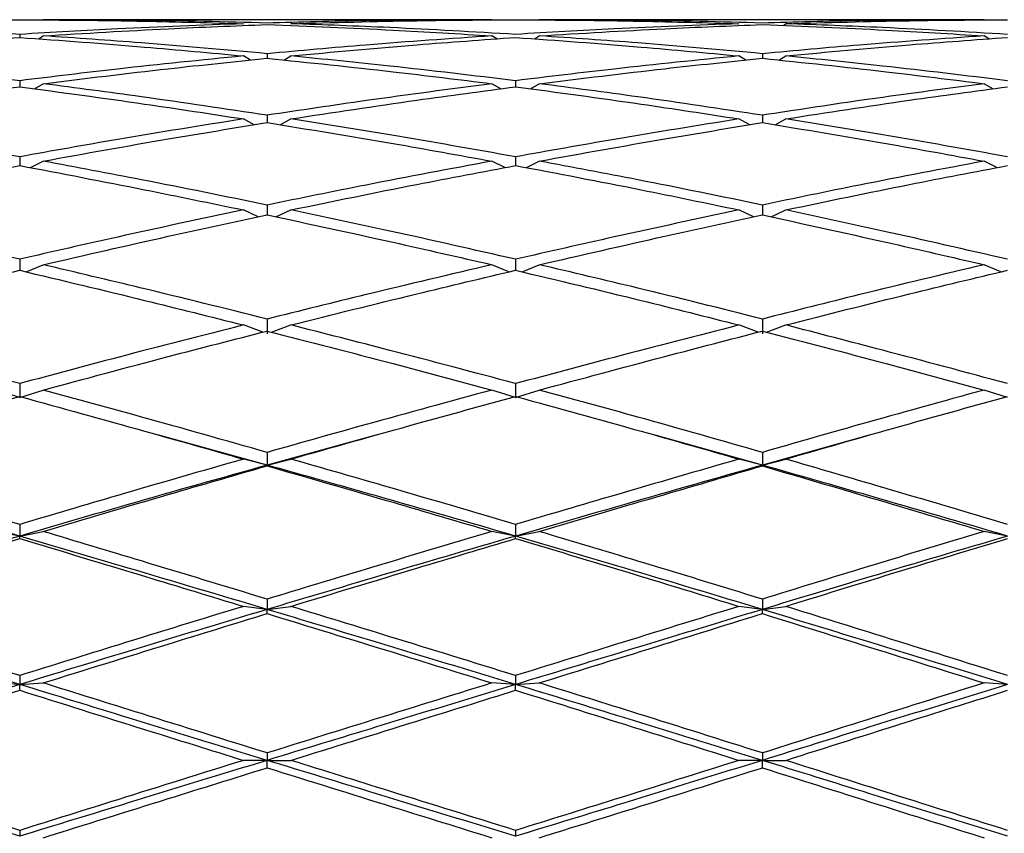
# Model space of a CAD drawing. Units: millimetres. Extents: x 23 to 265, y 29 to 377.
# Drawn here: x 206 to 213, y 366 to 372 of the extents above; entities that cross this region are included whole.
import ezdxf

# ---------------------------------------------------------------- set-up
doc = ezdxf.new("R2010")
doc.units = ezdxf.units.MM

msp = doc.modelspace()

# ---------------------------------------------------------------- linework, layer by layer
at = {"color": 7, "linetype": 'Continuous', "lineweight": 25}
for p, q in [((209.6653, 371.8832), (206.6376, 371.8832)), ((212.9858, 371.8832), (209.9849, 371.8832)), ((211.6294, 371.8442), (211.6479, 371.8559)), ((206.479, 371.7841), (206.479, 371.7633)), ((206.6048, 371.7537), (206.6376, 371.774)), ((209.6984, 371.7537), (209.6653, 371.774)), ((209.9518, 371.7537), (209.9849, 371.774)), ((213.0185, 371.7539), (212.9858, 371.774)), ((208.0352, 371.6108), (207.9886, 371.6385)), ((208.1486, 371.6537), (208.1486, 371.6228)), ((208.2619, 371.6107), (208.3087, 371.6385)), ((211.3781, 371.6109), (211.3322, 371.6385)), ((211.4902, 371.6537), (211.4902, 371.6228)), ((211.6017, 371.6107), (211.6479, 371.6385)), ((206.479, 371.4711), (206.479, 371.4304)), ((206.5781, 371.4167), (206.6376, 371.451)), ((209.725, 371.4168), (209.6653, 371.451)), ((209.8251, 371.4711), (209.8251, 371.4304)), ((209.9249, 371.4166), (209.9849, 371.451)), ((213.0453, 371.4168), (212.9858, 371.451)), ((208.1486, 371.2382), (208.1486, 371.1882)), ((211.4902, 371.2382), (211.4902, 371.1882)), ((208.0619, 371.1737), (207.9886, 371.2134)), ((208.2355, 371.1738), (208.3087, 371.2134)), ((211.4044, 371.1738), (211.3322, 371.2134)), ((211.5757, 371.1737), (211.6479, 371.2134)), ((206.479, 370.9575), (206.479, 370.8987)), ((206.5519, 370.8846), (206.6376, 370.9283)), ((209.7517, 370.8846), (209.6653, 370.9283)), ((209.8251, 370.9575), (209.8251, 370.8987)), ((209.8985, 370.8846), (209.9849, 370.9283)), ((213.0717, 370.8846), (212.9858, 370.9283)), ((208.089, 370.5524), (207.9886, 370.599)), ((208.1486, 370.6322), (208.1486, 370.5653)), ((208.2083, 370.5524), (208.3087, 370.599)), ((211.4312, 370.5524), (211.3322, 370.599)), ((211.4902, 370.6322), (211.4902, 370.5653)), ((211.549, 370.5524), (211.6479, 370.599)), ((206.479, 370.2659), (206.479, 370.1916)), ((209.8251, 370.2659), (209.8251, 370.1916)), ((206.5236, 370.1808), (206.6376, 370.2289)), ((209.7802, 370.1808), (209.6653, 370.2289)), ((209.87, 370.1808), (209.9849, 370.2289)), ((213.1001, 370.1808), (212.9858, 370.2289)), ((208.1486, 369.8625), (208.1486, 369.7634)), ((211.4902, 369.8625), (211.4902, 369.7634)), ((208.1196, 369.774), (207.9886, 369.8222)), ((208.1777, 369.774), (208.3087, 369.8222)), ((211.4615, 369.7741), (211.3322, 369.8222)), ((211.5188, 369.774), (211.6479, 369.8222)), ((206.479, 369.3332), (206.3206, 369.3833)), ((206.479, 369.4264), (206.479, 369.3332)), ((206.479, 369.3332), (206.6376, 369.3833)), ((209.8251, 369.3332), (209.6653, 369.3833)), ((209.8251, 369.4264), (209.8251, 369.3332)), ((209.8251, 369.3332), (209.9849, 369.3833)), ((213.1448, 369.3332), (212.9858, 369.3833)), ((208.1486, 368.8763), (207.4184, 369.078)), ((208.8826, 369.0792), (208.1486, 368.8763)), ((211.4902, 368.8763), (210.7663, 369.0778)), ((212.2113, 369.0791), (211.4902, 368.8763)), ((208.1486, 368.8763), (207.9886, 368.9169)), ((208.1486, 368.9625), (208.1486, 368.8763)), ((208.1486, 368.8763), (208.3087, 368.9169)), ((211.4902, 368.8763), (211.3322, 368.9169)), ((211.4902, 368.9625), (211.4902, 368.8763)), ((211.4902, 368.8763), (211.6479, 368.9169)), ((208.1486, 368.8712), (208.1486, 368.8763)), ((211.4902, 368.8712), (211.4902, 368.8763)), ((206.479, 368.4758), (206.479, 368.3974)), ((209.8251, 368.4758), (209.8251, 368.3974)), ((206.479, 368.3974), (206.3206, 368.4283)), ((206.479, 368.3974), (206.6376, 368.4283)), ((206.479, 368.3807), (206.479, 368.3974)), ((209.8251, 368.3974), (209.6653, 368.4283)), ((209.8251, 368.3974), (209.9849, 368.4283)), ((209.8251, 368.3807), (209.8251, 368.3974)), ((213.1448, 368.3974), (212.9858, 368.4283)), ((208.1486, 367.902), (207.9886, 367.9228)), ((208.1486, 367.9717), (208.1486, 367.902)), ((208.1486, 367.902), (208.3087, 367.9228)), ((211.4902, 367.902), (211.3322, 367.9228)), ((211.4902, 367.9717), (211.4902, 367.902)), ((211.4902, 367.902), (211.6479, 367.9228)), ((208.1486, 367.8739), (208.1486, 367.902)), ((211.4902, 367.8739), (211.4902, 367.902)), ((206.479, 367.4556), (206.479, 367.3954)), ((209.8251, 367.4556), (209.8251, 367.3954)), ((206.479, 367.3954), (206.3206, 367.4059)), ((206.479, 367.3954), (206.6376, 367.4059)), ((206.479, 367.3561), (206.479, 367.3954)), ((209.8251, 367.3954), (209.6653, 367.4059)), ((209.8251, 367.3954), (209.9849, 367.4059)), ((209.8251, 367.3561), (209.8251, 367.3954)), ((213.1448, 367.3954), (212.9858, 367.4059)), ((208.1486, 366.9332), (208.1486, 366.8833)), ((211.4902, 366.9332), (211.4902, 366.8833)), ((208.1486, 366.8833), (207.9886, 366.8833)), ((208.1486, 366.8833), (208.3087, 366.8833)), ((208.1486, 366.8332), (208.1486, 366.8833)), ((211.4902, 366.8833), (211.3322, 366.8833)), ((211.4902, 366.8833), (211.6479, 366.8833)), ((211.4902, 366.8332), (211.4902, 366.8833)), ((206.479, 366.4104), (206.479, 366.3711)), ((209.8251, 366.4104), (209.8251, 366.3711))]:
    msp.add_line(p, q, dxfattribs=at)
at = {"color": 7, "linetype": 'Continuous', "lineweight": 25, "flags": 128}
for points in [[(208.8816, 369.079), (208.8816, 369.079)], [(212.2109, 369.079), (212.2109, 369.079)]]:
    msp.add_lwpolyline(points, dxfattribs=at)
at = {"color": 7, "linetype": 'Continuous', "lineweight": 25}
for points, knots in [([(204.9844, 371.8559), (205.263, 371.8639), (205.7611, 371.8784), (206.2594, 371.8816), (206.479, 371.883)], [0, 0, 0, 0, 0.559183, 1, 1, 1, 1]), ([(206.479, 371.7841), (206.1999, 371.8005), (205.7017, 371.8297), (205.2035, 371.8479), (204.9844, 371.8559)], [0, 0, 0, 0, 0.560245, 1, 1, 1, 1]), ([(206.479, 371.883), (206.7599, 371.8809), (207.263, 371.8772), (207.7663, 371.8624), (207.9886, 371.8559)], [0, 0, 0, 0, 0.558435, 1, 1, 1, 1]), ([(207.9886, 371.8559), (207.7059, 371.8455), (207.2026, 371.8269), (206.6995, 371.7972), (206.479, 371.7841)], [0, 0, 0, 0, 0.561625, 1, 1, 1, 1]), ([(208.1486, 371.8608), (207.8658, 371.868), (207.362, 371.8809), (206.8585, 371.8825), (206.6376, 371.8832)], [0, 0, 0, 0, 0.5614592, 1, 1, 1, 1]), ([(206.6376, 371.774), (206.9189, 371.7912), (207.4225, 371.8221), (207.9263, 371.8417), (208.1486, 371.8504)], [0, 0, 0, 0, 0.558601, 1, 1, 1, 1]), ([(209.6653, 371.8832), (209.3822, 371.8821), (208.8767, 371.88), (208.3711, 371.8667), (208.1486, 371.8608)], [0, 0, 0, 0, 0.5598965, 1, 1, 1, 1]), ([(208.1486, 371.8504), (208.4318, 371.8391), (208.9374, 371.819), (209.4429, 371.7877), (209.6653, 371.774)], [0, 0, 0, 0, 0.560164, 1, 1, 1, 1]), ([(208.3087, 371.8559), (208.592, 371.8639), (209.0975, 371.8783), (209.6029, 371.8816), (209.8251, 371.883)], [0, 0, 0, 0, 0.560328, 1, 1, 1, 1]), ([(209.8251, 371.7841), (209.5422, 371.8005), (209.0368, 371.8297), (208.5313, 371.8479), (208.3087, 371.8559)], [0, 0, 0, 0, 0.5597336, 1, 1, 1, 1]), ([(209.8251, 371.883), (210.1075, 371.8809), (210.61, 371.8773), (211.1122, 371.8624), (211.3322, 371.8559)], [0, 0, 0, 0, 0.561892, 1, 1, 1, 1]), ([(211.3322, 371.8559), (211.0519, 371.8454), (210.5497, 371.8268), (210.0472, 371.7972), (209.8251, 371.7841)], [0, 0, 0, 0, 0.558167, 1, 1, 1, 1]), ([(211.4902, 371.8608), (211.2103, 371.868), (210.7087, 371.8809), (210.2068, 371.8825), (209.9849, 371.8832)], [0, 0, 0, 0, 0.5579993, 1, 1, 1, 1]), ([(209.9849, 371.774), (210.2671, 371.7912), (210.769, 371.8219), (211.2705, 371.8417), (211.4902, 371.8504)], [0, 0, 0, 0, 0.562058, 1, 1, 1, 1]), ([(212.9858, 371.8832), (212.7056, 371.8821), (212.2069, 371.88), (211.7086, 371.8667), (211.4902, 371.8608)], [0, 0, 0, 0, 0.561799, 1, 1, 1, 1]), ([(211.4902, 371.8504), (211.7683, 371.8391), (212.2666, 371.8188), (212.7654, 371.7877), (212.9858, 371.774)], [0, 0, 0, 0, 0.558017, 1, 1, 1, 1]), ([(211.6479, 371.8559), (211.926, 371.8639), (212.4247, 371.8784), (212.9239, 371.8816), (213.1448, 371.883)], [0, 0, 0, 0, 0.557634, 1, 1, 1, 1]), ([(213.1448, 371.7841), (212.8641, 371.8005), (212.3649, 371.8296), (211.8662, 371.8479), (211.6479, 371.8559)], [0, 0, 0, 0, 0.562332, 1, 1, 1, 1]), ([(208.1486, 371.6537), (207.8658, 371.6791), (207.362, 371.7243), (206.8585, 371.7588), (206.6376, 371.774)], [0, 0, 0, 0, 0.5614592, 1, 1, 1, 1]), ([(209.6653, 371.774), (209.3822, 371.7545), (208.8767, 371.7196), (208.3711, 371.6739), (208.1486, 371.6537)], [0, 0, 0, 0, 0.559897, 1, 1, 1, 1]), ([(211.4902, 371.6537), (211.2103, 371.6791), (210.7087, 371.7245), (210.2068, 371.7588), (209.9849, 371.774)], [0, 0, 0, 0, 0.557999, 1, 1, 1, 1]), ([(212.9858, 371.774), (212.7056, 371.7545), (212.2069, 371.7197), (211.7086, 371.6738), (211.4902, 371.6537)], [0, 0, 0, 0, 0.561799, 1, 1, 1, 1]), ([(204.9844, 371.6385), (205.263, 371.6647), (205.7611, 371.7116), (206.2594, 371.7475), (206.479, 371.7633)], [0, 0, 0, 0, 0.559183, 1, 1, 1, 1]), ([(206.479, 371.7633), (206.7599, 371.7429), (207.263, 371.7064), (207.7663, 371.6593), (207.9886, 371.6385)], [0, 0, 0, 0, 0.558434, 1, 1, 1, 1]), ([(208.3087, 371.6385), (208.592, 371.6647), (209.0975, 371.7115), (209.6029, 371.7475), (209.8251, 371.7633)], [0, 0, 0, 0, 0.5603283, 1, 1, 1, 1]), ([(209.8251, 371.7633), (210.1075, 371.743), (210.61, 371.7067), (211.1122, 371.6593), (211.3322, 371.6385)], [0, 0, 0, 0, 0.561891, 1, 1, 1, 1]), ([(211.6479, 371.6385), (211.926, 371.6647), (212.4247, 371.7117), (212.9239, 371.7475), (213.1448, 371.7633)], [0, 0, 0, 0, 0.557634, 1, 1, 1, 1]), ([(206.479, 371.4711), (206.1999, 371.5052), (205.7017, 371.566), (205.2035, 371.6164), (204.9844, 371.6385)], [0, 0, 0, 0, 0.560246, 1, 1, 1, 1]), ([(207.9886, 371.6385), (207.7059, 371.6101), (207.2026, 371.5595), (206.6995, 371.498), (206.479, 371.4711)], [0, 0, 0, 0, 0.561625, 1, 1, 1, 1]), ([(209.8251, 371.4711), (209.5422, 371.5052), (209.0368, 371.566), (208.5313, 371.6164), (208.3087, 371.6385)], [0, 0, 0, 0, 0.5597341, 1, 1, 1, 1]), ([(211.3322, 371.6385), (211.0519, 371.6101), (210.5497, 371.5591), (210.0472, 371.4981), (209.8251, 371.4711)], [0, 0, 0, 0, 0.5581673, 1, 1, 1, 1]), ([(213.1448, 371.4711), (212.8641, 371.5052), (212.3649, 371.5658), (211.8662, 371.6164), (211.6479, 371.6385)], [0, 0, 0, 0, 0.562332, 1, 1, 1, 1]), ([(206.6376, 371.451), (206.9189, 371.4859), (207.4225, 371.5483), (207.9263, 371.6), (208.1486, 371.6228)], [0, 0, 0, 0, 0.5586011, 1, 1, 1, 1]), ([(208.1486, 371.6228), (208.4318, 371.5936), (208.9374, 371.5413), (209.4429, 371.4786), (209.6653, 371.451)], [0, 0, 0, 0, 0.560165, 1, 1, 1, 1]), ([(209.9849, 371.451), (210.2671, 371.4859), (210.769, 371.548), (211.2705, 371.6), (211.4902, 371.6228)], [0, 0, 0, 0, 0.562059, 1, 1, 1, 1]), ([(211.4902, 371.6228), (211.7683, 371.5935), (212.2666, 371.5411), (212.7654, 371.4786), (212.9858, 371.451)], [0, 0, 0, 0, 0.558017, 1, 1, 1, 1]), ([(208.1486, 371.2382), (207.8658, 371.2806), (207.362, 371.3561), (206.8585, 371.4221), (206.6376, 371.451)], [0, 0, 0, 0, 0.561458, 1, 1, 1, 1]), ([(209.6653, 371.451), (209.3822, 371.4139), (208.8767, 371.3478), (208.3711, 371.2717), (208.1486, 371.2382)], [0, 0, 0, 0, 0.559897, 1, 1, 1, 1]), ([(211.4902, 371.2382), (211.2103, 371.2806), (210.7087, 371.3566), (210.2068, 371.4221), (209.9849, 371.451)], [0, 0, 0, 0, 0.5579987, 1, 1, 1, 1]), ([(212.9858, 371.451), (212.7056, 371.414), (212.2069, 371.348), (211.7086, 371.2716), (211.4902, 371.2382)], [0, 0, 0, 0, 0.5618001, 1, 1, 1, 1]), ([(204.9844, 371.2134), (205.263, 371.2566), (205.7611, 371.3338), (206.2594, 371.4009), (206.479, 371.4304)], [0, 0, 0, 0, 0.559183, 1, 1, 1, 1]), ([(206.479, 371.4304), (206.7599, 371.3926), (207.263, 371.3248), (207.7663, 371.2475), (207.9886, 371.2134)], [0, 0, 0, 0, 0.558435, 1, 1, 1, 1]), ([(208.3087, 371.2134), (208.592, 371.2566), (209.0975, 371.3336), (209.6029, 371.4009), (209.8251, 371.4304)], [0, 0, 0, 0, 0.560327, 1, 1, 1, 1]), ([(209.8251, 371.4304), (210.1075, 371.3926), (210.61, 371.3253), (211.1122, 371.2475), (211.3322, 371.2134)], [0, 0, 0, 0, 0.561893, 1, 1, 1, 1]), ([(211.6479, 371.2134), (211.926, 371.2566), (212.4247, 371.334), (212.9239, 371.4009), (213.1448, 371.4304)], [0, 0, 0, 0, 0.557633, 1, 1, 1, 1]), ([(206.479, 370.9575), (206.1999, 371.0078), (205.7017, 371.0976), (205.2035, 371.178), (204.9844, 371.2134)], [0, 0, 0, 0, 0.560246, 1, 1, 1, 1]), ([(207.9886, 371.2134), (207.7059, 371.1682), (207.2026, 371.0877), (206.6995, 370.9972), (206.479, 370.9575)], [0, 0, 0, 0, 0.561625, 1, 1, 1, 1]), ([(206.6376, 370.9283), (206.9189, 370.9794), (207.4225, 371.0707), (207.9263, 371.1522), (208.1486, 371.1882)], [0, 0, 0, 0, 0.558601, 1, 1, 1, 1]), ([(208.1486, 371.1882), (208.4318, 371.1422), (208.9374, 371.0601), (209.4429, 370.9686), (209.6653, 370.9283)], [0, 0, 0, 0, 0.5601651, 1, 1, 1, 1]), ([(209.8251, 370.9575), (209.5422, 371.0078), (209.0368, 371.0977), (208.5313, 371.178), (208.3087, 371.2134)], [0, 0, 0, 0, 0.559733, 1, 1, 1, 1]), ([(211.3322, 371.2134), (211.0519, 371.1681), (210.5497, 371.0871), (210.0472, 370.9972), (209.8251, 370.9575)], [0, 0, 0, 0, 0.558167, 1, 1, 1, 1]), ([(209.9849, 370.9283), (210.2671, 370.9794), (210.769, 371.0701), (211.2705, 371.1522), (211.4902, 371.1882)], [0, 0, 0, 0, 0.562058, 1, 1, 1, 1]), ([(211.4902, 371.1882), (211.7683, 371.1422), (212.2666, 371.0597), (212.7654, 370.9686), (212.9858, 370.9283)], [0, 0, 0, 0, 0.5580163, 1, 1, 1, 1]), ([(213.1448, 370.9575), (212.8641, 371.0078), (212.3649, 371.0973), (211.8662, 371.178), (211.6479, 371.2134)], [0, 0, 0, 0, 0.562332, 1, 1, 1, 1]), ([(208.1486, 370.6322), (207.8658, 370.6899), (207.362, 370.7925), (206.8585, 370.8869), (206.6376, 370.9283)], [0, 0, 0, 0, 0.56146, 1, 1, 1, 1]), ([(209.6653, 370.9283), (209.3822, 370.8754), (208.8767, 370.7809), (208.3711, 370.6777), (208.1486, 370.6322)], [0, 0, 0, 0, 0.5598962, 1, 1, 1, 1]), ([(211.4902, 370.6322), (211.2103, 370.6899), (210.7087, 370.7932), (210.2068, 370.8869), (209.9849, 370.9283)], [0, 0, 0, 0, 0.558, 1, 1, 1, 1]), ([(212.9858, 370.9283), (212.7056, 370.8754), (212.2069, 370.7813), (211.7086, 370.6776), (211.4902, 370.6322)], [0, 0, 0, 0, 0.561798, 1, 1, 1, 1]), ([(204.9844, 370.599), (205.263, 370.6573), (205.7611, 370.7615), (206.2594, 370.8568), (206.479, 370.8987)], [0, 0, 0, 0, 0.559183, 1, 1, 1, 1]), ([(206.479, 370.8987), (206.7599, 370.8451), (207.263, 370.749), (207.7663, 370.6449), (207.9886, 370.599)], [0, 0, 0, 0, 0.558435, 1, 1, 1, 1]), ([(208.3087, 370.599), (208.592, 370.6573), (209.0975, 370.7613), (209.6029, 370.8568), (209.8251, 370.8987)], [0, 0, 0, 0, 0.560327, 1, 1, 1, 1]), ([(209.8251, 370.8987), (210.1075, 370.8451), (210.61, 370.7497), (211.1122, 370.6449), (211.3322, 370.599)], [0, 0, 0, 0, 0.561893, 1, 1, 1, 1]), ([(211.6479, 370.599), (211.926, 370.6573), (212.4247, 370.7618), (212.9239, 370.8567), (213.1448, 370.8987)], [0, 0, 0, 0, 0.557633, 1, 1, 1, 1]), ([(206.479, 370.2659), (206.1999, 370.3302), (205.7017, 370.445), (205.2035, 370.5519), (204.9844, 370.599)], [0, 0, 0, 0, 0.560244, 1, 1, 1, 1]), ([(207.9886, 370.599), (207.7059, 370.539), (207.2026, 370.4321), (206.6995, 370.3165), (206.479, 370.2659)], [0, 0, 0, 0, 0.561626, 1, 1, 1, 1]), ([(209.8251, 370.2659), (209.5422, 370.3302), (209.0368, 370.4451), (208.5313, 370.5519), (208.3087, 370.599)], [0, 0, 0, 0, 0.559733, 1, 1, 1, 1]), ([(211.3322, 370.599), (211.0519, 370.5389), (210.5497, 370.4313), (210.0472, 370.3166), (209.8251, 370.2659)], [0, 0, 0, 0, 0.558167, 1, 1, 1, 1]), ([(213.1448, 370.2659), (212.8641, 370.3302), (212.3649, 370.4446), (211.8662, 370.552), (211.6479, 370.599)], [0, 0, 0, 0, 0.5623319, 1, 1, 1, 1]), ([(206.6376, 370.2289), (206.9189, 370.2938), (207.4225, 370.4101), (207.9263, 370.5178), (208.1486, 370.5653)], [0, 0, 0, 0, 0.5586, 1, 1, 1, 1]), ([(208.1486, 370.5653), (208.4318, 370.5047), (208.9374, 370.3963), (209.4429, 370.28), (209.6653, 370.2289)], [0, 0, 0, 0, 0.5601643, 1, 1, 1, 1]), ([(209.9849, 370.2289), (210.2671, 370.2938), (210.769, 370.4093), (211.2705, 370.5178), (211.4902, 370.5653)], [0, 0, 0, 0, 0.5620585, 1, 1, 1, 1]), ([(211.4902, 370.5653), (211.7683, 370.5046), (212.2666, 370.3958), (212.7654, 370.2801), (212.9858, 370.2289)], [0, 0, 0, 0, 0.558017, 1, 1, 1, 1]), ([(204.9844, 369.8222), (205.263, 369.893), (205.7611, 370.0197), (206.2594, 370.139), (206.479, 370.1916)], [0, 0, 0, 0, 0.559183, 1, 1, 1, 1]), ([(206.479, 370.1916), (206.7599, 370.1245), (207.263, 370.0043), (207.7663, 369.878), (207.9886, 369.8222)], [0, 0, 0, 0, 0.558436, 1, 1, 1, 1]), ([(208.1486, 369.8625), (207.8658, 369.9328), (207.362, 370.058), (206.8585, 370.1768), (206.6376, 370.2289)], [0, 0, 0, 0, 0.561459, 1, 1, 1, 1]), ([(209.6653, 370.2289), (209.3822, 370.1624), (208.8767, 370.0436), (208.3711, 369.9178), (208.1486, 369.8625)], [0, 0, 0, 0, 0.5598968, 1, 1, 1, 1]), ([(208.3087, 369.8222), (208.592, 369.893), (209.0975, 370.0194), (209.6029, 370.139), (209.8251, 370.1916)], [0, 0, 0, 0, 0.560326, 1, 1, 1, 1]), ([(209.8251, 370.1916), (210.1075, 370.1245), (210.61, 370.0052), (211.1122, 369.8779), (211.3322, 369.8222)], [0, 0, 0, 0, 0.561893, 1, 1, 1, 1]), ([(211.4902, 369.8625), (211.2103, 369.9328), (210.7087, 370.0588), (210.2068, 370.1768), (209.9849, 370.2289)], [0, 0, 0, 0, 0.557999, 1, 1, 1, 1]), ([(212.9858, 370.2289), (212.7056, 370.1624), (212.2069, 370.0441), (211.7086, 369.9178), (211.4902, 369.8625)], [0, 0, 0, 0, 0.561798, 1, 1, 1, 1]), ([(211.6479, 369.8222), (211.926, 369.893), (212.4247, 370.0201), (212.9239, 370.139), (213.1448, 370.1916)], [0, 0, 0, 0, 0.557633, 1, 1, 1, 1]), ([(206.479, 369.4264), (206.1999, 369.5019), (205.7017, 369.6368), (205.2035, 369.7655), (204.9844, 369.8222)], [0, 0, 0, 0, 0.560244, 1, 1, 1, 1]), ([(207.9886, 369.8222), (207.7059, 369.75), (207.2026, 369.6214), (206.6995, 369.4858), (206.479, 369.4264)], [0, 0, 0, 0, 0.5616238, 1, 1, 1, 1]), ([(206.6376, 369.3833), (206.9189, 369.4592), (207.4225, 369.5953), (207.9263, 369.7245), (208.1486, 369.7816)], [0, 0, 0, 0, 0.5586, 1, 1, 1, 1]), ([(208.1486, 369.7816), (208.4318, 369.7088), (208.9374, 369.579), (209.4429, 369.4431), (209.6653, 369.3833)], [0, 0, 0, 0, 0.560164, 1, 1, 1, 1]), ([(209.8251, 369.4264), (209.5422, 369.502), (209.0368, 369.6369), (208.5313, 369.7655), (208.3087, 369.8222)], [0, 0, 0, 0, 0.559735, 1, 1, 1, 1]), ([(211.3322, 369.8222), (211.0519, 369.7499), (210.5497, 369.6205), (210.0472, 369.4859), (209.8251, 369.4264)], [0, 0, 0, 0, 0.558167, 1, 1, 1, 1]), ([(209.9849, 369.3833), (210.2671, 369.4592), (210.769, 369.5944), (211.2705, 369.7246), (211.4902, 369.7816)], [0, 0, 0, 0, 0.562059, 1, 1, 1, 1]), ([(211.4902, 369.7816), (211.7683, 369.7088), (212.2666, 369.5785), (212.7654, 369.4431), (212.9858, 369.3833)], [0, 0, 0, 0, 0.558017, 1, 1, 1, 1]), ([(213.1448, 369.4264), (212.8641, 369.5019), (212.3649, 369.6362), (211.8662, 369.7656), (211.6479, 369.8222)], [0, 0, 0, 0, 0.562332, 1, 1, 1, 1]), ([(208.1486, 368.9625), (207.8658, 369.0424), (207.362, 369.1848), (206.8585, 369.3227), (206.6376, 369.3833)], [0, 0, 0, 0, 0.561458, 1, 1, 1, 1]), ([(209.6653, 369.3833), (209.3822, 369.3061), (208.8767, 369.1683), (208.3711, 369.0254), (208.1486, 368.9625)], [0, 0, 0, 0, 0.559897, 1, 1, 1, 1]), ([(211.4902, 368.9625), (211.2103, 369.0424), (210.7087, 369.1857), (210.2068, 369.3227), (209.9849, 369.3833)], [0, 0, 0, 0, 0.558, 1, 1, 1, 1]), ([(212.9858, 369.3833), (212.7056, 369.3061), (212.2069, 369.1688), (211.7086, 369.0254), (211.4902, 368.9625)], [0, 0, 0, 0, 0.5618, 1, 1, 1, 1]), ([(204.9844, 368.9169), (205.263, 368.9972), (205.7611, 369.1409), (206.2594, 369.279), (206.479, 369.3398)], [0, 0, 0, 0, 0.559183, 1, 1, 1, 1]), ([(206.479, 369.3398), (206.7599, 369.2622), (207.263, 369.1233), (207.7663, 368.9801), (207.9886, 368.9169)], [0, 0, 0, 0, 0.558435, 1, 1, 1, 1]), ([(208.3087, 368.9169), (208.592, 368.9972), (209.0975, 369.1405), (209.6029, 369.279), (209.8251, 369.3398)], [0, 0, 0, 0, 0.560327, 1, 1, 1, 1]), ([(209.8251, 369.3398), (210.1075, 369.2623), (210.61, 369.1242), (211.1122, 368.9801), (211.3322, 368.9169)], [0, 0, 0, 0, 0.561892, 1, 1, 1, 1]), ([(211.6479, 368.9169), (211.926, 368.9972), (212.4247, 369.1413), (212.9239, 369.2789), (213.1448, 369.3398)], [0, 0, 0, 0, 0.557632, 1, 1, 1, 1]), ([(206.479, 368.4758), (206.1999, 368.5593), (205.7017, 368.7082), (205.2035, 368.8532), (204.9844, 368.9169)], [0, 0, 0, 0, 0.560244, 1, 1, 1, 1]), ([(207.9886, 368.9169), (207.7059, 368.8357), (207.2026, 368.691), (206.6995, 368.5414), (206.479, 368.4758)], [0, 0, 0, 0, 0.5616254, 1, 1, 1, 1]), ([(209.8251, 368.4758), (209.5422, 368.5593), (209.0368, 368.7083), (208.5313, 368.8532), (208.3087, 368.9169)], [0, 0, 0, 0, 0.5597334, 1, 1, 1, 1]), ([(211.3322, 368.9169), (211.0519, 368.8357), (210.5497, 368.69), (210.0472, 368.5415), (209.8251, 368.4758)], [0, 0, 0, 0, 0.558168, 1, 1, 1, 1]), ([(213.1448, 368.4758), (212.8641, 368.5592), (212.3649, 368.7076), (211.8662, 368.8532), (211.6479, 368.9169)], [0, 0, 0, 0, 0.562331, 1, 1, 1, 1]), ([(206.479, 368.3974), (206.1707, 368.4881), (205.6197, 368.6502), (205.0686, 368.8071), (204.826, 368.8763)], [0, 0, 0, 0, 0.5596528, 1, 1, 1, 1]), ([(208.1486, 368.8763), (207.8359, 368.7882), (207.2792, 368.6314), (206.7229, 368.4687), (206.479, 368.3974)], [0, 0, 0, 0, 0.561713, 1, 1, 1, 1]), ([(206.6376, 368.4283), (206.9189, 368.5121), (207.4225, 368.662), (207.9263, 368.8071), (208.1486, 368.8712)], [0, 0, 0, 0, 0.558599, 1, 1, 1, 1]), ([(209.8251, 368.3974), (209.5123, 368.4881), (208.9535, 368.6501), (208.3946, 368.8071), (208.1486, 368.8763)], [0, 0, 0, 0, 0.559799, 1, 1, 1, 1]), ([(208.1486, 368.8712), (208.4318, 368.7896), (208.9374, 368.6439), (209.4429, 368.4942), (209.6653, 368.4283)], [0, 0, 0, 0, 0.560165, 1, 1, 1, 1]), ([(211.4902, 368.8763), (211.1807, 368.7881), (210.6259, 368.6302), (210.0706, 368.4688), (209.8251, 368.3974)], [0, 0, 0, 0, 0.55788, 1, 1, 1, 1]), ([(209.9849, 368.4283), (210.2671, 368.5121), (210.769, 368.661), (211.2705, 368.8072), (211.4902, 368.8712)], [0, 0, 0, 0, 0.562058, 1, 1, 1, 1]), ([(213.1448, 368.3974), (212.8346, 368.4881), (212.2829, 368.6494), (211.7316, 368.8072), (211.4902, 368.8763)], [0, 0, 0, 0, 0.562133, 1, 1, 1, 1]), ([(211.4902, 368.8712), (211.7683, 368.7895), (212.2666, 368.6433), (212.7654, 368.4942), (212.9858, 368.4283)], [0, 0, 0, 0, 0.5580189, 1, 1, 1, 1]), ([(206.479, 368.3974), (206.1707, 368.3059), (205.6197, 368.1423), (205.0686, 367.9755), (204.826, 367.902)], [0, 0, 0, 0, 0.5596514, 1, 1, 1, 1]), ([(204.9844, 367.9228), (205.263, 368.0091), (205.7611, 368.1633), (206.2594, 368.3142), (206.479, 368.3807)], [0, 0, 0, 0, 0.559182, 1, 1, 1, 1]), ([(208.1486, 367.902), (207.8359, 367.9954), (207.2792, 368.1617), (206.7229, 368.3256), (206.479, 368.3974)], [0, 0, 0, 0, 0.561712, 1, 1, 1, 1]), ([(206.479, 368.3807), (206.7599, 368.296), (207.263, 368.1442), (207.7663, 367.9906), (207.9886, 367.9228)], [0, 0, 0, 0, 0.558435, 1, 1, 1, 1]), ([(208.1486, 367.9717), (207.8658, 368.0577), (207.362, 368.2109), (206.8585, 368.3621), (206.6376, 368.4283)], [0, 0, 0, 0, 0.561458, 1, 1, 1, 1]), ([(209.6653, 368.4283), (209.3822, 368.3439), (208.8767, 368.193), (208.3711, 368.0393), (208.1486, 367.9717)], [0, 0, 0, 0, 0.559896, 1, 1, 1, 1]), ([(209.8251, 368.3974), (209.5123, 368.3059), (208.9535, 368.1423), (208.3946, 367.9755), (208.1486, 367.902)], [0, 0, 0, 0, 0.5598, 1, 1, 1, 1]), ([(208.3087, 367.9228), (208.592, 368.009), (209.0975, 368.163), (209.6029, 368.3142), (209.8251, 368.3807)], [0, 0, 0, 0, 0.560329, 1, 1, 1, 1]), ([(211.4902, 367.902), (211.1807, 367.9955), (210.6259, 368.1629), (210.0706, 368.3255), (209.8251, 368.3974)], [0, 0, 0, 0, 0.557879, 1, 1, 1, 1]), ([(209.8251, 368.3807), (210.1075, 368.296), (210.61, 368.1453), (211.1122, 367.9906), (211.3322, 367.9228)], [0, 0, 0, 0, 0.561891, 1, 1, 1, 1]), ([(211.4902, 367.9717), (211.2103, 368.0577), (210.7087, 368.212), (210.2068, 368.362), (209.9849, 368.4283)], [0, 0, 0, 0, 0.557999, 1, 1, 1, 1]), ([(212.9858, 368.4283), (212.7056, 368.3439), (212.2069, 368.1936), (211.7086, 368.0393), (211.4902, 367.9717)], [0, 0, 0, 0, 0.5618, 1, 1, 1, 1]), ([(213.1448, 368.3974), (212.8346, 368.3059), (212.2829, 368.1431), (211.7316, 367.9754), (211.4902, 367.902)], [0, 0, 0, 0, 0.562131, 1, 1, 1, 1]), ([(211.6479, 367.9228), (211.926, 368.0091), (212.4247, 368.1638), (212.9239, 368.3142), (213.1448, 368.3807)], [0, 0, 0, 0, 0.557635, 1, 1, 1, 1]), ([(206.479, 367.4556), (206.1999, 367.5433), (205.7017, 367.6998), (205.2035, 367.8547), (204.9844, 367.9228)], [0, 0, 0, 0, 0.5602469, 1, 1, 1, 1]), ([(207.9886, 367.9228), (207.7059, 367.8361), (207.2026, 367.6817), (206.6995, 367.5245), (206.479, 367.4556)], [0, 0, 0, 0, 0.561624, 1, 1, 1, 1]), ([(209.8251, 367.4556), (209.5422, 367.5433), (209.0368, 367.7), (208.5313, 367.8547), (208.3087, 367.9228)], [0, 0, 0, 0, 0.559734, 1, 1, 1, 1]), ([(211.3322, 367.9228), (211.0519, 367.8361), (210.5497, 367.6806), (210.0472, 367.5246), (209.8251, 367.4556)], [0, 0, 0, 0, 0.5581677, 1, 1, 1, 1]), ([(213.1448, 367.4556), (212.8641, 367.5433), (212.3649, 367.6992), (211.8662, 367.8547), (211.6479, 367.9228)], [0, 0, 0, 0, 0.562333, 1, 1, 1, 1]), ([(206.479, 367.3954), (206.1707, 367.4906), (205.6197, 367.6606), (205.0686, 367.8282), (204.826, 367.902)], [0, 0, 0, 0, 0.559652, 1, 1, 1, 1]), ([(208.1486, 367.902), (207.8359, 367.808), (207.2792, 367.6407), (206.7229, 367.4702), (206.479, 367.3954)], [0, 0, 0, 0, 0.561713, 1, 1, 1, 1]), ([(206.6376, 367.4059), (206.9189, 367.4937), (207.4225, 367.6509), (207.9263, 367.8056), (208.1486, 367.8739)], [0, 0, 0, 0, 0.558599, 1, 1, 1, 1]), ([(209.8251, 367.3954), (209.5123, 367.4906), (208.9535, 367.6605), (208.3946, 367.8282), (208.1486, 367.902)], [0, 0, 0, 0, 0.5598, 1, 1, 1, 1]), ([(208.1486, 367.8739), (208.4318, 367.787), (208.9374, 367.6318), (209.4429, 367.4749), (209.6653, 367.4059)], [0, 0, 0, 0, 0.560166, 1, 1, 1, 1]), ([(211.4902, 367.902), (211.1807, 367.808), (210.6259, 367.6394), (210.0706, 367.4702), (209.8251, 367.3954)], [0, 0, 0, 0, 0.557881, 1, 1, 1, 1]), ([(209.9849, 367.4059), (210.2671, 367.4937), (210.769, 367.6499), (211.2705, 367.8056), (211.4902, 367.8739)], [0, 0, 0, 0, 0.562058, 1, 1, 1, 1]), ([(213.1448, 367.3954), (212.8346, 367.4906), (212.2829, 367.6598), (211.7316, 367.8282), (211.4902, 367.902)], [0, 0, 0, 0, 0.562133, 1, 1, 1, 1]), ([(211.4902, 367.8739), (211.7683, 367.7869), (212.2666, 367.6312), (212.7654, 367.4749), (212.9858, 367.4059)], [0, 0, 0, 0, 0.558017, 1, 1, 1, 1]), ([(206.479, 367.3954), (206.1707, 367.3), (205.6197, 367.1295), (205.0686, 366.9585), (204.826, 366.8833)], [0, 0, 0, 0, 0.559652, 1, 1, 1, 1]), ([(208.1486, 366.8833), (207.8359, 366.979), (207.2792, 367.1496), (206.7229, 367.3205), (206.479, 367.3954)], [0, 0, 0, 0, 0.5617115, 1, 1, 1, 1]), ([(208.1486, 366.9332), (207.8658, 367.0216), (207.362, 367.1791), (206.8585, 367.3368), (206.6376, 367.4059)], [0, 0, 0, 0, 0.561459, 1, 1, 1, 1]), ([(209.6653, 367.4059), (209.3822, 367.3178), (208.8767, 367.1606), (208.3711, 367.0027), (208.1486, 366.9332)], [0, 0, 0, 0, 0.559897, 1, 1, 1, 1]), ([(209.8251, 367.3954), (209.5123, 367.3), (208.9535, 367.1295), (208.3946, 366.9585), (208.1486, 366.8833)], [0, 0, 0, 0, 0.559801, 1, 1, 1, 1]), ([(211.4902, 366.8833), (211.1807, 366.9791), (210.6259, 367.1508), (210.0706, 367.3205), (209.8251, 367.3954)], [0, 0, 0, 0, 0.55788, 1, 1, 1, 1]), ([(211.4902, 366.9332), (211.2103, 367.0217), (210.7087, 367.1801), (210.2068, 367.3367), (209.9849, 367.4059)], [0, 0, 0, 0, 0.557999, 1, 1, 1, 1]), ([(212.9858, 367.4059), (212.7056, 367.3179), (212.2069, 367.1611), (211.7086, 367.0027), (211.4902, 366.9332)], [0, 0, 0, 0, 0.561798, 1, 1, 1, 1]), ([(213.1448, 367.3954), (212.8346, 367.3), (212.2829, 367.1303), (211.7316, 366.9585), (211.4902, 366.8833)], [0, 0, 0, 0, 0.562133, 1, 1, 1, 1]), ([(204.9844, 366.8833), (205.263, 366.9717), (205.7611, 367.1298), (206.2594, 367.2869), (206.479, 367.3561)], [0, 0, 0, 0, 0.559181, 1, 1, 1, 1]), ([(206.479, 367.3561), (206.7599, 367.268), (207.263, 367.1101), (207.7663, 366.9528), (207.9886, 366.8833)], [0, 0, 0, 0, 0.558434, 1, 1, 1, 1]), ([(208.3087, 366.8833), (208.592, 366.9717), (209.0975, 367.1295), (209.6029, 367.2869), (209.8251, 367.3561)], [0, 0, 0, 0, 0.560326, 1, 1, 1, 1]), ([(209.8251, 367.3561), (210.1075, 367.268), (210.61, 367.1112), (211.1122, 366.9527), (211.3322, 366.8833)], [0, 0, 0, 0, 0.561892, 1, 1, 1, 1]), ([(211.6479, 366.8833), (211.926, 366.9717), (212.4247, 367.1303), (212.9239, 367.2869), (213.1448, 367.3561)], [0, 0, 0, 0, 0.5576327, 1, 1, 1, 1]), ([(206.479, 366.3711), (206.1707, 366.4665), (205.6197, 366.637), (205.0686, 366.808), (204.826, 366.8833)], [0, 0, 0, 0, 0.5596509, 1, 1, 1, 1]), ([(206.479, 366.4104), (206.1999, 366.4985), (205.7017, 366.6558), (205.2035, 366.8138), (204.9844, 366.8833)], [0, 0, 0, 0, 0.560244, 1, 1, 1, 1]), ([(208.1486, 366.8833), (207.8359, 366.7875), (207.2792, 366.6169), (206.7229, 366.446), (206.479, 366.3711)], [0, 0, 0, 0, 0.5617126, 1, 1, 1, 1]), ([(207.9886, 366.8833), (207.7059, 366.7948), (207.2026, 366.6374), (206.6995, 366.4796), (206.479, 366.4104)], [0, 0, 0, 0, 0.5616274, 1, 1, 1, 1]), ([(209.8251, 366.3711), (209.5123, 366.4665), (208.9535, 366.637), (208.3946, 366.808), (208.1486, 366.8833)], [0, 0, 0, 0, 0.559799, 1, 1, 1, 1]), ([(209.8251, 366.4104), (209.5422, 366.4985), (209.0368, 366.656), (208.5313, 366.8138), (208.3087, 366.8833)], [0, 0, 0, 0, 0.559732, 1, 1, 1, 1]), ([(211.4902, 366.8833), (211.1807, 366.7874), (210.6259, 366.6157), (210.0706, 366.446), (209.8251, 366.3711)], [0, 0, 0, 0, 0.557879, 1, 1, 1, 1]), ([(211.3322, 366.8833), (211.0519, 366.7948), (210.5497, 366.6364), (210.0472, 366.4796), (209.8251, 366.4104)], [0, 0, 0, 0, 0.558169, 1, 1, 1, 1]), ([(213.1448, 366.3711), (212.8346, 366.4665), (212.2829, 366.6362), (211.7316, 366.808), (211.4902, 366.8833)], [0, 0, 0, 0, 0.5621311, 1, 1, 1, 1]), ([(213.1448, 366.4104), (212.8641, 366.4985), (212.3649, 366.6552), (211.8662, 366.8138), (211.6479, 366.8833)], [0, 0, 0, 0, 0.562332, 1, 1, 1, 1]), ([(206.6376, 366.3606), (206.9189, 366.4487), (207.4225, 366.6063), (207.9263, 366.7638), (208.1486, 366.8332)], [0, 0, 0, 0, 0.5586013, 1, 1, 1, 1]), ([(208.1486, 366.8332), (208.4318, 366.7448), (208.9374, 366.587), (209.4429, 366.4298), (209.6653, 366.3606)], [0, 0, 0, 0, 0.560165, 1, 1, 1, 1]), ([(209.9849, 366.3606), (210.2671, 366.4487), (210.769, 366.6053), (211.2705, 366.7638), (211.4902, 366.8332)], [0, 0, 0, 0, 0.562059, 1, 1, 1, 1]), ([(211.4902, 366.8332), (211.7683, 366.7448), (212.2666, 366.5864), (212.7654, 366.4298), (212.9858, 366.3606)], [0, 0, 0, 0, 0.558017, 1, 1, 1, 1])]:
    msp.add_open_spline(points, degree=3, knots=knots, dxfattribs=at)

doc.saveas('drawing.dxf')
